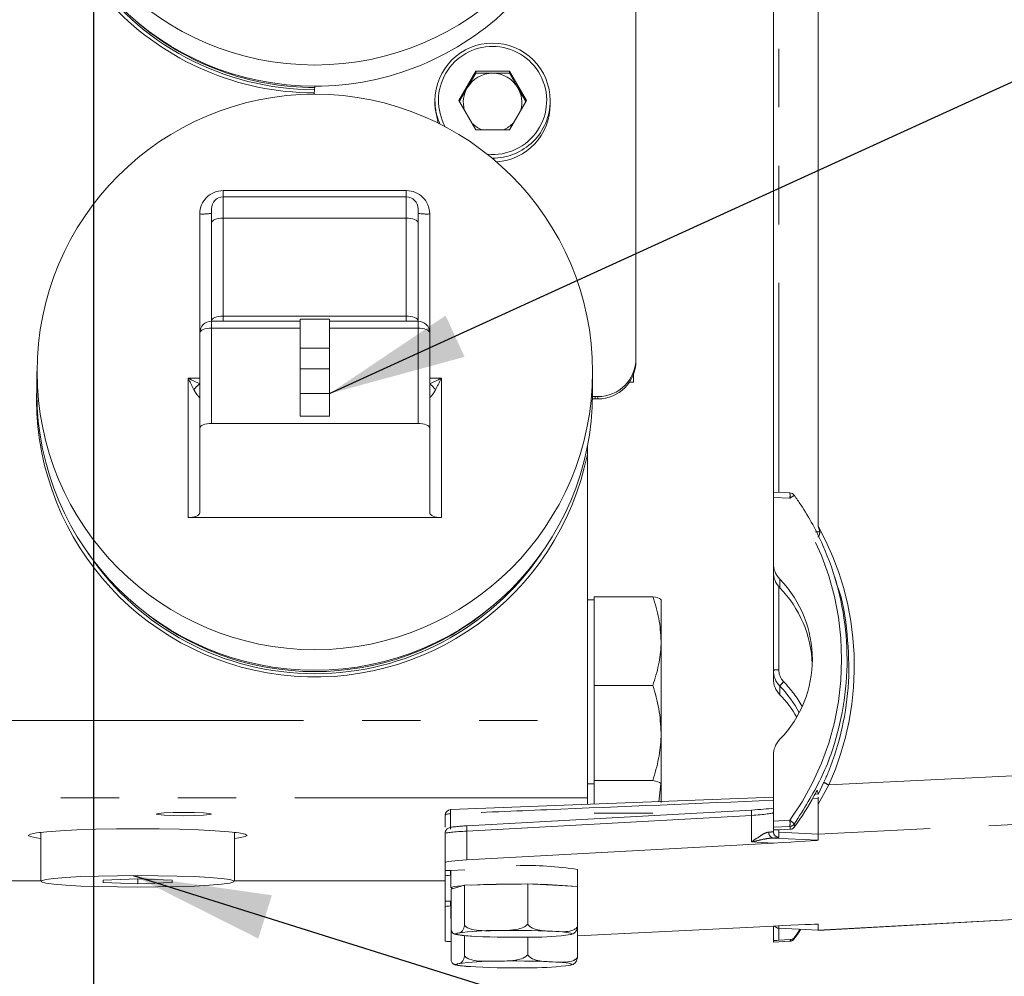
# Model space of a CAD drawing. Units: millimetres. Extents: x 11 to 1180, y 5 to 832.
# Drawn here: x 256 to 278, y 329 to 350 of the extents above; entities that cross this region are included whole.
import ezdxf

# ---------------------------------------------------------------- set-up
doc = ezdxf.new("R2010")
doc.units = ezdxf.units.MM
doc.linetypes.add('PHANTOM', pattern=[12.7, 6.35, -1.27, 1.27, -1.27, 1.27, -1.27])
doc.layers.add('SLD-0', color=7, linetype='Continuous')
doc.dimstyles.new('SLDDIMSTYLE7', dxfattribs={"dimtxt": 0.18, "dimasz": 3, "dimexe": 0, "dimexo": 0.0625, "dimgap": 0, "dimtad": 0, "dimtih": 1, "dimtoh": 1, "dimdec": 0, "dimrnd": 1e-09, "dimzin": 0, "dimdsep": 46, "dimtxsty": 'Standard', "dimsah": 1, "dimcen": 0.09, "dimadec": 0, "dimazin": 0, "dimtfac": 3, "dimtdec": 0, "dimtofl": 0, "dimtmove": 0, "dimatfit": 3, "dimfxl": 0, "dimfrac": 2, "dimtolj": 1, "dimtzin": 0, "dimarcsym": 0})

# ---------------------------------------------------------------- blocks, each defined once
blk = doc.blocks.new('SW_DATUMTAG_3')
at = {"layer": 'SLD-0', "color": 0}
blk.add_line((-10.23, -90.626), (-10.23, 6.977), dxfattribs=at)

msp = doc.modelspace()

# ---------------------------------------------------------------- linework, layer by layer
at = {"color": 7, "linetype": 'Continuous', "lineweight": 15}
for p, q in [((273.75759447, 339.24791377), (273.75759447, 357.73651141)), ((272.78503397, 339.98717684), (272.78503397, 357.23111412)), ((269.80153397, 353.911698), (269.80153397, 342.88242197)), ((265.95622177, 348.48664761), (266.32312787, 349.12101315)), ((266.13967482, 348.75903657), (266.32312787, 349.07621934)), ((267.05694006, 349.12101315), (266.32312787, 349.12101315)), ((266.32312787, 349.07621934), (266.32312787, 349.12101315)), ((266.69003397, 349.07621934), (266.32312787, 349.07621934)), ((267.05694006, 349.07621934), (266.69003397, 349.07621934)), ((267.05694006, 349.12101315), (267.42384616, 348.48664761)), ((267.05694006, 349.07621934), (267.05694006, 349.12101315)), ((267.05694006, 349.07621934), (267.24039311, 348.75903657)), ((262.81653397, 348.62204403), (262.81653397, 348.64268838)), ((265.96917576, 348.4642507), (266.13967482, 348.75903657)), ((267.24039311, 348.75903657), (267.41089217, 348.4642507)), ((265.44003397, 348.48216823), (265.44003397, 348.39705999)), ((265.95622177, 348.48664761), (266.32312787, 347.85228206)), ((267.42384616, 348.48664761), (267.05694006, 347.85228206)), ((267.94003397, 348.39705999), (267.94003397, 348.48216823)), ((266.32312787, 347.85228206), (267.05694006, 347.85228206)), ((264.81758397, 346.39115674), (260.84248397, 346.39115674)), ((260.58848397, 345.8311034), (260.58848397, 346.13715674)), ((265.07158397, 346.13715674), (265.07158397, 345.8311034)), ((260.58848397, 343.7043639), (260.58848397, 345.8311034)), ((265.07158397, 345.8311034), (265.07158397, 343.7043639)), ((262.51253397, 343.69670022), (260.58848397, 343.69670022)), ((262.51253397, 343.73749385), (263.14753397, 343.73749385)), ((262.51253397, 343.10774555), (262.51253397, 343.73749385)), ((263.14753397, 343.10774555), (263.14753397, 343.73749385)), ((265.07158397, 343.69670022), (263.14753397, 343.69670022)), ((260.33448397, 341.37422756), (260.33448397, 343.44270022)), ((265.32558397, 343.44270022), (265.32558397, 341.37422756)), ((262.51253397, 343.10774555), (263.14753397, 343.10774555)), ((262.51253397, 342.65902084), (262.51253397, 343.10774555)), ((263.14753397, 342.65902084), (263.14753397, 343.10774555)), ((269.80153397, 342.83311892), (269.80153397, 342.88242197)), ((262.51253397, 342.65902084), (263.14753397, 342.65902084)), ((262.51253397, 342.1225039), (262.51253397, 342.65902084)), ((263.14753397, 342.1225039), (263.14753397, 342.65902084)), ((256.79753397, 342.60032795), (256.79753397, 342.14183154)), ((268.86253397, 342.14183154), (268.86253397, 342.60032795)), ((269.74753397, 342.53998007), (269.74753397, 342.3681835)), ((256.79753397, 342.23776481), (256.79128397, 341.96358203)), ((269.65758475, 342.3681835), (269.74753397, 342.3681835)), ((262.51253397, 342.1225039), (263.14753397, 342.1225039)), ((262.51253397, 341.63710765), (262.51253397, 342.1225039)), ((263.14753397, 341.63710765), (263.14753397, 342.1225039)), ((268.92046631, 342.00909255), (268.86111489, 342.01122511)), ((268.92046631, 342.0583956), (268.86198326, 342.06046614)), ((268.97603397, 342.0583956), (268.92046631, 342.0583956)), ((268.97603397, 342.00909255), (268.92046631, 342.00909255)), ((262.51253397, 341.63710765), (263.14753397, 341.63710765)), ((260.33448397, 339.53952864), (260.33448397, 341.37422756)), ((260.58848397, 341.47520089), (265.07158397, 341.47520089)), ((265.32558397, 339.53952864), (265.32558397, 341.37422756)), ((268.74753397, 340.80051976), (268.74753397, 340.97164013)), ((268.74753397, 340.80051976), (268.74753397, 335.02987251)), ((273.14397155, 339.96786115), (272.78503397, 339.98717684)), ((272.78503397, 339.86980343), (272.78503397, 339.98706497)), ((272.78503397, 339.86980343), (272.78503397, 338.44137079)), ((260.08048397, 339.43207506), (265.57958397, 339.43207506)), ((273.79113741, 339.1243894), (273.75759447, 339.24791377)), ((272.78503397, 338.25513233), (272.78503397, 338.44137079)), ((272.78503397, 336.11915589), (272.78503397, 338.25513233)), ((274.15474097, 338.0135963), (274.11709039, 338.13681924)), ((268.89753397, 336.75144342), (268.89753397, 337.71517599)), ((268.89753397, 337.71517599), (270.16890117, 337.71517599)), ((268.89753397, 337.64978168), (268.74753397, 337.64978168)), ((270.34753397, 337.64978168), (270.34546898, 337.65335834)), ((270.34753397, 337.64621141), (270.34753397, 336.75144342)), ((268.89753397, 335.78771085), (268.89753397, 336.75144342)), ((270.34753397, 334.75501369), (270.34753397, 336.75144342)), ((272.78503397, 335.93291742), (272.78503397, 336.11915589)), ((268.89753397, 334.75501369), (268.89753397, 335.78771085)), ((268.89753397, 335.78771085), (270.16890117, 335.78771085)), ((268.74753397, 335.02987251), (268.74753397, 333.35039285)), ((268.89753397, 333.72231654), (268.89753397, 334.75501369)), ((270.34753397, 333.65335195), (270.34753397, 334.75501369)), ((272.78503397, 334.27173259), (272.78503397, 332.84329996)), ((268.74753397, 333.64978168), (268.89753397, 333.64978168)), ((268.89753397, 333.72231654), (270.16890117, 333.72231654)), ((268.89753397, 333.65335195), (268.89753397, 333.72231654)), ((268.89753397, 333.58438737), (268.89753397, 333.65335195)), ((270.34148865, 333.64963706), (270.29899419, 333.26526791)), ((270.34753397, 333.65335195), (270.33230582, 333.64630651)), ((270.34546898, 333.64620502), (270.34753397, 333.64978168)), ((270.34753397, 333.24823945), (270.34753397, 333.64978168)), ((273.75759447, 333.42059581), (273.88336351, 333.6865474)), ((268.89753397, 333.21176347), (268.89753397, 333.58438737)), ((273.75759447, 333.44476504), (273.73743203, 333.51179218)), ((273.75759447, 333.42059581), (273.75759447, 333.44476504)), ((265.78067153, 333.09276901), (272.78503397, 333.36017905)), ((268.74753397, 333.35039285), (268.74753397, 333.20603682)), ((265.78067153, 333.09276901), (265.78026292, 333.09297708)), ((272.31082403, 333.08424519), (266.13348808, 332.74174722)), ((268.89753397, 333.01221102), (270.16890117, 333.01221102)), ((272.31120194, 333.08404273), (272.31082403, 333.08424519)), ((272.78503397, 332.71138762), (272.78503397, 332.84329996)), ((256.85459011, 332.59678737), (256.88753397, 332.59292065)), ((256.88753397, 332.60065409), (256.88753397, 331.53618408)), ((261.08753397, 331.53618408), (261.08753397, 332.60065409)), ((261.08753397, 332.59292065), (261.12047782, 332.59678737)), ((265.66003397, 332.7494729), (265.66003397, 332.76524559)), ((265.66003397, 331.94470183), (265.66003397, 332.57598158)), ((272.78503397, 332.71138762), (272.78503397, 332.65903246)), ((272.78503397, 332.61658564), (272.78503397, 332.65903246)), ((272.90349197, 332.65549652), (273.15113265, 332.6672409)), ((266.13386599, 331.9993116), (272.78519468, 332.36808975)), ((273.75759447, 332.4280911), (273.75759447, 332.56027759)), ((265.66003397, 331.94470183), (265.66003397, 331.77286157)), ((265.66003397, 331.65361088), (265.66003397, 331.77286157)), ((266.08512188, 331.78668454), (265.77849197, 331.7716032)), ((265.78503397, 331.77192497), (265.78503397, 331.39461194)), ((268.53503397, 331.39461194), (268.53503397, 331.79389789)), ((256.23753397, 331.54610121), (256.88753397, 331.54610121)), ((258.98753397, 331.58790751), (258.23753397, 331.56204579)), ((258.23753397, 331.56204579), (258.23753397, 331.51032236)), ((258.23753397, 331.51032236), (258.98753397, 331.48446064)), ((259.73753397, 331.56204579), (258.98753397, 331.58790751)), ((258.98753397, 331.58790751), (258.98753397, 331.48446064)), ((258.98753397, 331.48446064), (259.73753397, 331.51032236)), ((259.73753397, 331.51032236), (259.73753397, 331.56204579)), ((261.08753397, 331.54610121), (265.66003397, 331.54610121)), ((265.66003397, 331.65361088), (265.66003397, 331.10916661)), ((265.77849197, 331.66726332), (265.78503397, 331.66762603)), ((266.08270149, 331.45198186), (265.78949271, 331.36757356)), ((265.78949271, 330.49413556), (265.78949271, 331.36757356)), ((267.45324274, 331.47902024), (266.08270149, 331.45198186)), ((266.08270149, 330.57854385), (266.08270149, 331.45198186)), ((267.45324274, 330.60558223), (267.45324274, 331.47902024)), ((268.53057522, 331.42165033), (267.45324274, 331.47902024)), ((268.53057522, 330.54821232), (268.53057522, 331.42165033)), ((265.66003397, 330.98991592), (265.66003397, 331.10916661)), ((265.78949271, 331.10844931), (265.77849197, 331.10790825)), ((265.78503397, 331.10823001), (265.78503397, 330.73091699)), ((268.53503397, 331.13020294), (268.53057522, 331.13681104)), ((268.53503397, 330.73091699), (268.53503397, 331.13020294)), ((265.66003397, 330.98991592), (265.66003397, 330.2424752)), ((265.77849197, 331.00356836), (265.78503397, 331.00393108)), ((273.75809903, 330.47237533), (281.63872368, 330.90931091)), ((265.78949271, 329.8304406), (265.78949271, 330.49413556)), ((272.78519468, 330.56458179), (268.53057522, 330.35532188)), ((268.53057522, 329.88451737), (268.53057522, 330.54821232)), ((272.78503397, 330.2462672), (272.78503397, 330.56457388)), ((273.75759447, 330.47413463), (272.90349197, 330.51881634)), ((273.75759447, 330.60632112), (273.75759447, 330.47413463)), ((266.08270149, 329.9148489), (266.08270149, 330.35830197)), ((266.160426, 330.35450783), (266.32815895, 330.34067374)), ((267.45324274, 329.94188728), (267.45324274, 330.32382365)), ((272.78503397, 330.21758503), (272.78503397, 330.2462672)), ((272.78503397, 330.21747317), (273.14397155, 330.23678886)), ((272.90349197, 330.25766498), (273.15113265, 330.2710088)), ((266.160426, 329.69081288), (266.32815895, 329.67697879))]:
    msp.add_line(p, q, dxfattribs=at)
at = {"color": 8, "linetype": 'PHANTOM', "lineweight": 0}
for p, q in [((272.90349197, 357.22759298), (272.90349197, 339.9808022)), ((260.84248397, 346.53029987), (264.81758397, 346.53029987)), ((260.84248397, 346.39115674), (260.84248397, 346.53029987)), ((264.81758397, 346.39115674), (264.81758397, 346.53029987)), ((260.84248397, 346.39115674), (260.84248397, 345.93207673)), ((264.81758397, 345.93207673), (264.81758397, 346.39115674)), ((260.33448397, 343.44270022), (260.33448397, 346.02320671)), ((260.84248397, 345.93207673), (260.84248397, 343.80533724)), ((260.84248397, 345.93207673), (264.81758397, 345.93207673)), ((264.81758397, 343.80533724), (264.81758397, 345.93207673)), ((265.32558397, 346.02320671), (265.32558397, 343.44270022)), ((260.58848397, 343.54367355), (260.58848397, 343.69670022)), ((260.84248397, 343.69670022), (260.84248397, 343.80533724)), ((260.84248397, 343.80533724), (264.81758397, 343.80533724)), ((264.81758397, 343.69670022), (264.81758397, 343.80533724)), ((265.07158397, 343.54367355), (265.07158397, 343.69670022)), ((260.58848397, 343.54367355), (260.58848397, 341.47520089)), ((262.51253397, 343.54367355), (260.58848397, 343.54367355)), ((265.07158397, 343.54367355), (263.14753397, 343.54367355)), ((265.07158397, 341.47520089), (265.07158397, 343.54367355)), ((260.08048397, 339.43207506), (260.08048397, 342.45863607)), ((260.08048397, 342.45863607), (260.33448397, 342.45863607)), ((265.32558397, 342.45863607), (265.57958397, 342.45863607)), ((265.57958397, 342.45863607), (265.57958397, 339.43207506)), ((268.92046631, 342.00909255), (268.92046631, 342.0583956)), ((268.97603397, 342.00909255), (268.97603397, 342.0583956)), ((273.14379658, 339.85049715), (272.78503397, 339.86980343)), ((273.70110934, 339.11939786), (273.79113741, 339.1243894)), ((272.90349197, 337.93228144), (272.90349197, 336.12661129)), ((272.92610154, 338.09345939), (272.92610154, 337.90733131)), ((272.92610154, 335.7720172), (272.92610154, 335.58588912)), ((256.23753397, 335.02987251), (268.74753397, 335.02987251)), ((273.99089152, 333.62824218), (288.87486992, 334.36029824)), ((273.69050125, 333.43278105), (273.75759447, 333.42943106)), ((273.99089152, 333.62824218), (273.75759455, 333.20773131)), ((268.74753397, 333.35039285), (256.23753397, 333.35039285)), ((273.75759447, 333.33289315), (273.63409629, 333.33853126)), ((288.87486992, 333.30380817), (273.75759447, 332.56027759)), ((272.31120194, 332.96689228), (266.13386599, 332.62439431)), ((272.31120194, 332.39140269), (272.31120194, 332.96689228)), ((272.78503397, 332.84329996), (273.14379658, 332.86036033)), ((266.13386599, 332.62439431), (266.13386599, 331.9993116)), ((273.14370625, 332.72844371), (272.78503397, 332.71138762)), ((273.75759447, 332.56027759), (272.90349197, 332.6049593)), ((272.90349197, 332.6049593), (272.90349197, 332.49197979)), ((272.78519468, 332.36808975), (272.31120194, 332.39140269)), ((272.78012173, 332.47616728), (273.75759447, 332.4280911)), ((265.77849197, 331.7716032), (265.77849197, 331.66726332)), ((256.23753397, 331.54893511), (256.88753397, 331.54893511)), ((261.08753397, 331.54893511), (265.66003397, 331.54893511)), ((265.77849197, 331.10790825), (265.77849197, 331.00356836)), ((273.75759447, 330.47413463), (281.63570038, 330.91093057)), ((272.90349197, 330.57035504), (272.90349197, 330.51881634)), ((272.90349197, 330.51881604), (272.90349197, 330.25766498)), ((273.75759447, 330.60632112), (273.75064047, 330.60670668)), ((272.78503397, 330.21758503), (273.14370625, 330.23688645)), ((273.14370625, 330.23688645), (273.14397155, 330.23678886))]:
    msp.add_line(p, q, dxfattribs=at)
at = {"color": 7, "linetype": 'Continuous', "lineweight": 15, "flags": 128}
for points in [[(262.81653397, 348.64268838), (262.82980405, 348.78984572), (262.83121969, 348.79742926)], [(265.44003397, 348.39705999), (265.442948, 348.31190925), (265.50595644, 347.99719995)], [(260.58848397, 341.47520089), (260.53893102, 341.47326072), (260.49128237, 341.46751475), (260.44736913, 341.45818382), (260.40887884, 341.44562649), (260.37729068, 341.43032534), (260.35381857, 341.41286838), (260.33936451, 341.39392648), (260.33448397, 341.37422756)], [(265.32558397, 341.37422756), (265.32070343, 341.39392648), (265.30624937, 341.41286838), (265.28277725, 341.43032534), (265.25118909, 341.44562649), (265.21269881, 341.45818382), (265.16878556, 341.46751475), (265.12113691, 341.47326072), (265.07158397, 341.47520089)], [(259.98753397, 332.96143326), (260.21714403, 332.96416104), (260.41179804, 332.97192911), (260.54186169, 332.98355483), (260.58753397, 332.99726831), (260.54186169, 333.01098179), (260.41179804, 333.02260752), (260.21714403, 333.03037558), (259.98753397, 333.03310336), (259.75792391, 333.03037558), (259.5632699, 333.02260752), (259.43320625, 333.01098179), (259.38753397, 332.99726831), (259.43320625, 332.98355483), (259.5632699, 332.97192911), (259.75792391, 332.96416104), (259.98753397, 332.96143326)], [(261.08753397, 332.46814379), (261.18174786, 332.48011642), (261.31689901, 332.50672595), (261.36253397, 332.53439894), (261.31689901, 332.56207193), (261.18174786, 332.58868146), (260.9622743, 332.61320495), (260.66691257, 332.63469996), (260.30701327, 332.65234046), (259.89640712, 332.66544854), (259.45087348, 332.67352045), (258.98753397, 332.67624601), (258.52419445, 332.67352045), (258.07866081, 332.66544854), (257.66805466, 332.65234046), (257.30815536, 332.63469996), (257.01279364, 332.61320495), (256.79332008, 332.58868146), (256.65816893, 332.56207193), (256.61253397, 332.53439894), (256.65816893, 332.50672595), (256.79332008, 332.48011642), (256.88753397, 332.46814379)], [(258.98753397, 331.41076141), (259.42414852, 331.41350219), (259.84168092, 331.42160477), (260.221883, 331.43471501), (260.5481381, 331.45225993), (260.80618731, 331.47347274), (260.98475265, 331.49742634), (261.07602995, 331.52307384), (261.07602995, 331.54929431), (260.98475265, 331.57494181), (260.80618731, 331.59889541), (260.5481381, 331.62010822), (260.221883, 331.63765315), (259.84168092, 331.65076339), (259.42414852, 331.65886596), (258.98753397, 331.66160674), (258.55091942, 331.65886596), (258.13338702, 331.65076339), (257.75318494, 331.63765315), (257.42692983, 331.62010822), (257.16888062, 331.59889541), (256.99031528, 331.57494181), (256.89903799, 331.54929431), (256.89903799, 331.52307384), (256.99031528, 331.49742634), (257.16888062, 331.47347274), (257.42692983, 331.45225993), (257.75318494, 331.43471501), (258.13338702, 331.42160477), (258.55091942, 331.41350219), (258.98753397, 331.41076141)], [(266.05246072, 331.44327621), (266.01764224, 331.44031495), (265.85851402, 331.42109858), (265.78808224, 331.40007719), (265.8111467, 331.37868335), (265.81973347, 331.37627921)], [(268.53057522, 331.38800384), (268.53198569, 331.3891467), (268.53057522, 331.40122005)], [(265.78949271, 330.73752509), (265.78808224, 330.73638223), (265.78949271, 330.72430889)], [(268.53057522, 330.72430889), (268.53198569, 330.72545175), (268.53057522, 330.73752509)]]:
    msp.add_lwpolyline(points, dxfattribs=at)
at = {"color": 8, "linetype": 'PHANTOM', "lineweight": 0, "flags": 128}
for points in [[(260.58848397, 345.8311034), (260.59336451, 345.85080232), (260.60781857, 345.86974422), (260.63129068, 345.88720118), (260.66287884, 345.90250233), (260.70136913, 345.91505966), (260.74528237, 345.9243906), (260.79293102, 345.93013656), (260.84248397, 345.93207673)], [(264.81758397, 345.93207673), (264.86713691, 345.93013656), (264.91478556, 345.9243906), (264.95869881, 345.91505966), (264.99718909, 345.90250233), (265.02877725, 345.88720118), (265.05224937, 345.86974422), (265.06670343, 345.85080232), (265.07158397, 345.8311034)], [(260.58848397, 343.7043639), (260.59336451, 343.72406282), (260.60781857, 343.74300473), (260.63129068, 343.76046168), (260.66287884, 343.77576283), (260.70136913, 343.78832016), (260.74528237, 343.7976511), (260.79293102, 343.80339706), (260.84248397, 343.80533724)], [(264.81758397, 343.80533724), (264.86713691, 343.80339706), (264.91478556, 343.7976511), (264.95869881, 343.78832016), (264.99718909, 343.77576283), (265.02877725, 343.76046168), (265.05224937, 343.74300473), (265.06670343, 343.72406282), (265.07158397, 343.7043639)], [(260.58848397, 343.54367355), (260.53893102, 343.54173338), (260.49128237, 343.53598742), (260.44736913, 343.52665648), (260.40887884, 343.51409915), (260.37729068, 343.498798), (260.35381857, 343.48134104), (260.33936451, 343.46239914), (260.33448397, 343.44270022)], [(265.32558397, 343.44270022), (265.32070343, 343.46239914), (265.30624937, 343.48134104), (265.28277725, 343.498798), (265.25118909, 343.51409915), (265.21269881, 343.52665648), (265.16878556, 343.53598742), (265.12113691, 343.54173338), (265.07158397, 343.54367355)], [(265.77725055, 333.00379191), (265.75400327, 333.00274094), (265.73185603, 333.00046081), (265.71159395, 332.99703237), (265.69393532, 332.99257714), (265.67950614, 332.98725306), (265.66881794, 332.98124888), (265.6622496, 332.97477745), (265.66003397, 332.96806816)], [(273.23896998, 332.78054105), (273.24127167, 332.76133626), (273.24637681, 332.71871285)], [(273.15113265, 332.6672409), (273.14688394, 332.70226526), (273.14370625, 332.72844371)], [(267.99190898, 330.45212042), (268.10657276, 330.44515866), (268.205041, 330.43736258), (268.28562888, 330.42886556), (268.34695751, 330.41981301), (268.38797756, 330.4103598), (268.40798715, 330.40066768), (268.40664391, 330.39090249), (268.38397084, 330.38123132)], [(266.32815895, 330.34067374), (266.21349517, 330.3476355), (266.11502693, 330.35543158), (266.03443906, 330.3639286), (265.97311042, 330.37298116), (265.93209038, 330.38243437), (265.91208079, 330.39212648), (265.91342402, 330.40189167), (265.9360971, 330.41156285)], [(273.14370625, 330.23688645), (273.14688394, 330.25148179), (273.15113265, 330.2710088)], [(273.24637681, 330.32327735), (273.24407715, 330.31262524), (273.23896998, 330.28898379)], [(267.99190898, 329.78842546), (268.10657276, 329.78146371), (268.205041, 329.77366762), (268.28562888, 329.76517061), (268.34695751, 329.75611805), (268.38797756, 329.74666484), (268.40798715, 329.73697272), (268.40664391, 329.72720753), (268.38397084, 329.71753636)], [(266.32815895, 329.67697879), (266.21349517, 329.68394055), (266.11502693, 329.69173663), (266.03443906, 329.70023364), (265.97311042, 329.7092862), (265.93209038, 329.71873941), (265.91208079, 329.72843153), (265.91342402, 329.73819672), (265.9360971, 329.74786789)]]:
    msp.add_lwpolyline(points, dxfattribs=at)
at = {"color": 7, "linetype": 'Continuous', "lineweight": 15}
for centre in [(262.82916938, 355.28481616), (262.83089855, 342.5931685)]:
    msp.add_circle(centre, 6.02889067, dxfattribs=at)
for centre, radius, start, end in [((262.8241008, 354.68437049), 6.03259164, 177.439094116, 269.865556665), ((262.82480747, 354.82470293), 6.02727606, 180.052688635, 270.049683469), ((262.8355667, 354.82439615), 6.02696955, 269.947402747, 359.95022515), ((262.82834186, 354.6542213), 5.93362327, 213.791244939, 270.01633921), ((262.82928647, 354.70304041), 5.93693168, 229.467974929, 270.00721387), ((266.68887065, 348.4811002), 1.24883714, 89.946628043, 179.950999854), ((266.69119728, 348.4811002), 1.24883714, 0.049000146, 90.053371957), ((266.6898201, 348.44052169), 0.63569769, 89.980723689, 149.930659046), ((266.69024784, 348.44052169), 0.63569769, 30.069340954, 90.019276311), ((266.68793528, 348.4418566), 0.63339772, 149.949734655, 194.75296626), ((266.69213265, 348.4418566), 0.63339772, 345.24703374, 30.050265345), ((266.69153, 348.39789224), 1.24850425, 274.02105462, 359.961806742), ((266.68970419, 348.44321082), 0.63565972, 225.326387681, 248.377313257), ((266.69036374, 348.44321082), 0.63565972, 291.622686743, 314.673612319), ((260.84248397, 346.13715674), 0.254, 90, 180), ((264.81758397, 346.13715674), 0.254, 0, 90), ((260.58848397, 343.44270022), 0.254, 90, 180), ((265.07158397, 343.44270022), 0.254, 0, 90), ((268.97677012, 342.88315944), 0.82476417, 269.948859676, 359.94876822), ((268.97677012, 342.83385639), 0.82476417, 269.948859676, 359.94876822), ((262.83095306, 342.01150467), 6.03923953, 177.484297717, 348.432664073), ((262.83003397, 342.15012838), 6.03250571, 180.078802134, 359.921197866), ((273.13725458, 339.84304175), 0.125, 35.544700051, 86.919684247), ((262.83003397, 341.97903558), 5.93623467, 214.048594685, 325.951388203), ((262.83003397, 342.02708319), 5.93845991, 229.47180556, 310.52821132), ((265.78503397, 332.96806816), 0.125, 92.187416078, 180), ((267.4328298, 324.75969954), 7.12002812, 81.094608974, 91.858625726), ((267.12156029, 313.54256519), 17.93467633, 89.391947444, 92.868450369), ((267.50248964, 322.25967556), 9.21363541, 84.288273038, 89.615276447), ((266.7055883, 325.1613401), 5.3063128, 89.326385035, 98.338106887), ((267.15616266, 312.39994818), 18.07150781, 87.349317877, 91.230854157), ((272.91003397, 330.64196717), 0.125, 217.516572215, 266.313557), ((267.16390528, 348.39284598), 18.07150781, 267.349317877, 271.230854157), ((267.61447963, 335.63145406), 5.3063128, 269.326385035, 278.338106887), ((273.13725458, 330.36160826), 0.125, 273.080315753, 324.455299949), ((266.7055883, 324.49764515), 5.3063128, 89.326385035, 98.338106887), ((267.15616266, 311.73625322), 18.07150781, 87.349317877, 91.230854157), ((267.16390528, 347.72915103), 18.07150781, 267.349317877, 271.230854157), ((267.61447963, 334.9677591), 5.3063128, 269.326385034, 278.338106887)]:
    msp.add_arc(centre, radius, start, end, dxfattribs=at)
at = {"color": 8, "linetype": 'PHANTOM', "lineweight": 0}
for centre, radius, start, end in [((266.68819192, 348.48665377), 1.17289775, 89.910016511, 209.074740617), ((266.69138192, 348.48657322), 1.17297763, 264.433597133, 90.065842714), ((266.68592143, 348.48220112), 1.24588746, 180.001512655, 203.941724862), ((266.69099219, 348.48343564), 1.24904242, 269.597575106, 359.941861397), ((260.84203095, 346.02275288), 0.50754718, 89.948859676, 179.94876822), ((264.81803699, 346.02275288), 0.50754718, 0.05123178, 90.051140324), ((260.39775746, 347.09778927), 1.07644378, 266.630205045, 280.205664696), ((265.26231048, 347.09778927), 1.07644378, 259.794335304, 273.369794955), ((260.68254774, 341.85820876), 0.58942851, 126.193249186, 143.704378711), ((264.97752019, 341.85820876), 0.58942851, 36.295621289, 53.806750815), ((272.57591572, 339.91002592), 0.57099242, 354.015759093, 5.813399221), ((274.02667679, 338.66321273), 1.4795681, 122.167059733, 126.634974544), ((272.87501375, 335.63428821), 0.49314605, 86.689438341, 100.513122424), ((273.29721343, 335.52855101), 0.44384663, 130.443231087, 146.733312887), ((274.14833881, 334.04691619), 0.44730031, 233.673354223, 249.390637815), ((266.12807074, 333.03658586), 0.35234961, 170.790585836, 185.340372095), ((272.87295702, 333.02737837), 0.56500207, 174.223463465, 186.145555737), ((272.42393302, 332.79489492), 0.72283418, 354.7252667, 5.196266162), ((273.13721307, 332.85346391), 0.12518871, 272.973101583, 324.373180521), ((272.90583267, 332.47997132), 0.4486899, 42.058034417, 57.970710877), ((266.69562107, 332.6848804), 0.56500207, 174.223463465, 186.145555737), ((272.80526289, 332.59304148), 0.11954772, 174.149939509, 257.859931733), ((272.9099086, 332.6166895), 0.12487468, 180.047650742, 267.054585844), ((273.13733308, 330.3616872), 0.12496337, 272.923368928, 324.422913176)]:
    msp.add_arc(centre, radius, start, end, dxfattribs=at)
for centre, major_axis, ratio, start_param, end_param in [((260.08048397, 342.47380624), (-0.25392737, 0.50731091), 0.0119723521, 1.5947108297, 2.1183096053), ((260.08048397, 342.47380624), (0.5079638, -0.25370961), 0.0239036826, 4.7243274412, 5.2479262168), ((265.57958397, 342.47380624), (0.5079638, 0.25370961), 0.0239036826, 4.176851744, 4.7004505196), ((265.57958397, 342.47380624), (0.25392737, 0.50731091), 0.0119723521, 4.1648757018, 4.6884744774), ((268.24543134, 336.37076091), (5.20893556, -3.03088141), 0.9963997412, 6.1880090886, 7.4291805255), ((268.23261177, 336.22233323), (5.45900615, -3.17638797), 0.9963997412, 0.1040803259, 1.0295824928), ((273.27849197, 336.12778506), (0.32441001, 0.1887837), 0.9963999484, 2.616132813, 3.3861986214), ((271.1248974, 334.03622508), (2.2708701, 1.32148593), 0.9963999484, 6.271264035, 6.527791275), ((272.28503397, 332.99500269), (0.49999619, 0.03281269), 0.0594698679, 4.7608461158, 6.279282565), ((266.16003397, 332.59559942), (0.49999862, 0.0196879), 0.059632951, 1.620808107, 3.1392445563), ((272.28503397, 332.64928203), (0.49999619, -0.03281269), 0.0594698679, 5.6479456382, 6.2870880494), ((272.27849197, 332.52467618), (0.62499694, -0.03281296), 0.0595614918, 5.6471699229, 6.2863123341)]:
    msp.add_ellipse(centre, major_axis=major_axis, ratio=ratio, start_param=start_param, end_param=end_param, dxfattribs=at)
at = {"color": 7, "linetype": 'Continuous', "lineweight": 15}
for centre, major_axis, ratio, start_param, end_param in [((260.08048397, 339.53952864), (0.254, 0), 0.4230455782, 4.7123889804, 6.2831853072), ((265.57958397, 339.53952864), (0.254, 0), 0.4230455782, 3.1415926536, 4.7123889804), ((273.28503397, 338.43980577), (0.43254669, -0.25171161), 0.9963999484, 3.6670524942, 4.4371183027), ((273.28503397, 338.25395856), (0.4480839, -0.22251351), 0.9970525356, 3.6013328735, 4.371398682), ((271.1314394, 336.36172754), (2.16273343, -1.25855803), 0.9963999484, 6.0385793393, 7.5787109562), ((271.1314394, 336.17588033), (2.14966824, -1.2810807), 0.9962635773, 0.5731179553, 1.3058524628), ((273.28503397, 336.12032966), (0.4480839, 0.22251351), 0.9970525356, 2.6818524336, 3.4519182421), ((273.28503397, 335.93448245), (0.43254669, 0.25171161), 0.9963999484, 2.616132813, 3.3861986214), ((271.1314394, 334.02876968), (2.14966824, 1.2810807), 0.9962635773, 6.2305587504, 6.5174644613), ((271.1314394, 333.84292247), (2.16273343, 1.25855803), 0.9963999484, 0.0003919372, 0.2446059678), ((273.28503397, 334.27016756), (0.43254669, -0.25171161), 0.9963999484, 2.8969866857, 3.6670524942), ((268.2390212, 336.31227184), (5.78907708, -2.12144183), 0.9951478304, 6.0107086544, 6.1421677673), ((272.27849197, 333.11960855), (0.62499694, 0.03281296), 0.0595614918, 4.761621831, 5.6402708072), ((272.91003397, 332.66546612), (0.12499901, 0.00647205), 0.0769637449, 3.1376077354, 4.6560441846), ((272.78252391, 332.37404573), (0.9750705, 0.05404748), 0.0062409203, 4.7147821063, 6.2828393773), ((266.16003397, 331.97085894), (0.49999756, 0.02625037), 0.0595614918, 1.6200291775, 3.1384656267), ((265.78503397, 331.77940085), (0.12499939, 0.00656259), 0.0595614918, 3.1384656267, 4.6569020759), ((265.78503397, 331.66015015), (0.12499939, 0.00656259), 0.0595614918, 1.6200291775, 3.1384656267), ((265.78503397, 331.11570589), (0.12499939, 0.00656259), 0.0595614918, 3.1384656267, 4.6569020759), ((265.78503397, 330.9964552), (0.12499939, 0.00656259), 0.0595614918, 1.6200291775, 3.1384656267), ((272.78252391, 330.55834637), (0.97507051, 0.04797662), 0.0062449759, 6.2828780342, 7.8509353052), ((268.2390212, 333.89929887), (4.26264201, 4.46371867), 0.9968698249, 4.8541475582, 4.8879930196), ((266.16003397, 330.26863231), (0.49999756, 0.02625037), 0.0595614918, 3.1384656267, 3.8745807344), ((272.91003397, 330.25272573), (0.1249997, 0.00647004), 0.0421632904, 1.620973816, 3.1394102652)]:
    msp.add_ellipse(centre, major_axis=major_axis, ratio=ratio, start_param=start_param, end_param=end_param, dxfattribs=at)
at = {"color": 8, "linetype": 'PHANTOM', "lineweight": 0}
for points, knots in [([(260.33448397, 342.03465069), (260.33296159, 342.03509255), (260.33115918, 342.03561568), (260.31722249, 342.04916794), (260.29175688, 342.07721714), (260.24735139, 342.13526433), (260.22007061, 342.18443557), (260.20748397, 342.20712191)], [0, 0, 0, 0, 0.1913665891, 0.2265678485, 0.4708440444, 0.7558611251, 1, 1, 1, 1]), ([(265.45258397, 342.20712191), (265.44605153, 342.19489344), (265.42399585, 342.15360607), (265.38691954, 342.10065863), (265.35646021, 342.06417673), (265.3377848, 342.04397101), (265.32885697, 342.03561866), (265.32582892, 342.03398196), (265.32565029, 342.03446962), (265.32558397, 342.03465069)], [0, 0, 0, 0, 0.129794473, 0.4382292538, 0.6419171615, 0.7220186276, 0.8971548235, 0.9618151487, 1, 1, 1, 1]), ([(272.78503397, 333.29504722), (271.14585907, 333.22701779), (268.80980491, 333.13006631), (266.47404272, 333.03280607), (265.77725055, 333.00379191)], [0, 0, 0, 0, 0.70168531287, 1, 1, 1, 1]), ([(265.77725055, 333.00379191), (265.77679277, 332.95179714), (265.77587734, 332.84782258), (265.77570273, 332.72630718), (265.77640894, 332.68582753), (265.77676172, 332.6656065)], [0, 0, 0, 0, 0.3336036629, 0.6671112372, 1, 1, 1, 1]), ([(272.31120194, 332.39140269), (272.31181669, 332.39182809), (272.32508237, 332.40100785), (272.39442138, 332.44928976), (272.50121537, 332.52339803), (272.61571726, 332.59235884), (272.66650631, 332.60161299), (272.68633777, 332.60522644)], [0, 0, 0, 0, 0.0045808317, 0.0988497302, 0.5177993741, 0.811716385, 1, 1, 1, 1]), ([(272.90349201, 332.65549653), (272.90349213, 332.63540596), (272.90349227, 332.61103752), (272.90349202, 332.60586698), (272.90349197, 332.6049593)], [0, 0, 0, 0, 0.8244504445, 1, 1, 1, 1]), ([(272.78012173, 332.47616728), (272.75428923, 332.47502184), (272.68566997, 332.47197921), (272.54449039, 332.44427967), (272.41356788, 332.41475953), (272.32831669, 332.39528475), (272.31202108, 332.39158849), (272.31120194, 332.39140269)], [0, 0, 0, 0, 0.1774807441, 0.4714449386, 0.899061092, 0.99492605, 1, 1, 1, 1]), ([(272.90349197, 330.51881634), (272.90349197, 330.51881604), (272.90349197, 330.51769808), (272.90349198, 330.52071341), (272.90349199, 330.52372794)], [0, 0, 0, 0, 0.00026716843, 1, 1, 1, 1])]:
    msp.add_open_spline(points, degree=3, knots=knots, dxfattribs=at)
at = {"color": 7, "linetype": 'Continuous', "lineweight": 15}
for points, knots in [([(273.23896998, 339.91566622), (273.28654972, 339.84724638), (273.52504653, 339.50428713), (273.88392091, 338.83877677), (274.21894159, 337.8795686), (274.39074524, 336.87237301), (274.39352091, 335.83563836), (274.21461829, 334.78896775), (273.85128413, 333.7396287), (273.44539002, 333.1038635), (273.23896998, 332.78054105)], [0, 0, 0, 0, 0.03281428229, 0.16448390404, 0.29615396842, 0.43151493812, 0.56532418673, 0.70301590095, 0.84896684285, 1, 1, 1, 1]), ([(273.79113741, 339.1243894), (273.79243677, 339.11851259), (273.7955551, 339.10440882), (273.78863404, 339.07630614), (273.77541661, 339.04483751), (273.76164488, 339.01743342), (273.7555774, 339.00601277), (273.7553196, 339.00523543), (273.75525008, 339.0050258)], [0, 0, 0, 0, 0.0929189954, 0.2229966179, 0.4551184322, 0.6939089673, 0.9174526648, 1, 1, 1, 1]), ([(273.88336351, 333.6865474), (273.91648464, 333.76278063), (274.08250188, 334.14489411), (274.30221244, 334.86592013), (274.44637793, 335.87199163), (274.40199282, 336.91059371), (274.29974823, 337.64002813), (274.15721337, 337.99435558), (274.15019949, 338.01179141)], [0, 0, 0, 0, 0.05639407, 0.2826711425, 0.5089487078, 0.7414897013, 0.9872791636, 1, 1, 1, 1]), ([(270.16890117, 337.71517599), (270.21882868, 337.55866158), (270.31959911, 337.24276313), (270.33816613, 336.91620548), (270.34753397, 336.75144342)], [0, 0, 0, 0, 0.4954579635, 1, 1, 1, 1]), ([(270.34753397, 337.64621141), (270.34584993, 337.65121316), (270.33799448, 337.67454466), (270.24329736, 337.69729938), (270.16890117, 337.71517599)], [0, 0, 0, 0, 0.2143775037, 1, 1, 1, 1]), ([(270.34753397, 336.75144342), (270.3473207, 336.72860124), (270.34570558, 336.55561001), (270.30669194, 336.22944235), (270.21511116, 335.93585146), (270.16890117, 335.78771085)], [0, 0, 0, 0, 0.0700857678, 0.530782234, 1, 1, 1, 1]), ([(270.16890117, 335.78771085), (270.21882868, 335.61999629), (270.31959911, 335.28149218), (270.33816613, 334.9315661), (270.34753397, 334.75501369)], [0, 0, 0, 0, 0.4954579635, 1, 1, 1, 1]), ([(270.34753397, 334.75501369), (270.3473207, 334.73053693), (270.34570558, 334.54516647), (270.30669194, 334.19565829), (270.21511116, 333.88105807), (270.16890117, 333.72231654)], [0, 0, 0, 0, 0.0700857678, 0.530782234, 1, 1, 1, 1]), ([(270.16890117, 333.72231654), (270.24329736, 333.70443992), (270.33799448, 333.68168521), (270.34584993, 333.6583537), (270.34753397, 333.65335195)], [0, 0, 0, 0, 0.7856224944, 1, 1, 1, 1]), ([(273.67390976, 333.40217812), (273.68184011, 333.41687062), (273.69771189, 333.44627617), (273.71797253, 333.48268526), (273.73195303, 333.50627514), (273.73682278, 333.51261477), (273.73734408, 333.51191093), (273.73743203, 333.51179218)], [0, 0, 0, 0, 0.2500161508, 0.50038178116, 0.73899140636, 0.95596272286, 1, 1, 1, 1]), ([(273.75759447, 332.56027759), (273.75759447, 332.57827592), (273.75759447, 332.61425981), (273.75759449, 332.80765793), (273.75759441, 333.0228132), (273.75759452, 333.16739945), (273.75759455, 333.20773127)], [0, 0, 0, 0, 0.2954293235, 0.5906489492, 0.8858129623, 1, 1, 1, 1]), ([(273.75759447, 333.20773131), (273.75759447, 333.23711095), (273.75759447, 333.29246092), (273.75759447, 333.34133724), (273.75759447, 333.36427012)], [0, 0, 0, 0, 0.5307978212, 1, 1, 1, 1]), ([(265.66003397, 332.7142721), (265.66003397, 332.73530974), (265.66003397, 332.80303112), (265.66003397, 332.90072375), (265.66003397, 332.96806816)], [0, 0, 0, 0, 0.31064996121, 1, 1, 1, 1]), ([(266.13348808, 332.74174722), (266.10375735, 332.73997259), (266.02567755, 332.73531198), (265.90824044, 332.72545145), (265.81686938, 332.71423305), (265.77151955, 332.70551647), (265.7371149, 332.69482001), (265.70377425, 332.67398741), (265.67776028, 332.64473283), (265.66229381, 332.60972247), (265.66066876, 332.58545947), (265.66003397, 332.57598158)], [0, 0, 0, 0, 0.128574887, 0.3376674988, 0.5546265013, 0.7007405834, 0.7846694379, 0.8363513194, 0.8940551763, 0.9586146188, 1, 1, 1, 1]), ([(273.24637681, 332.71871285), (273.23705132, 332.70819678), (273.21840077, 332.6871651), (273.18345759, 332.67098162), (273.16033061, 332.66830531), (273.15113265, 332.6672409)], [0, 0, 0, 0, 0.37590157733, 0.75178644309, 1, 1, 1, 1]), ([(265.9360971, 330.41156285), (265.92749736, 330.40908831), (265.90089405, 330.40143334), (265.85908321, 330.39081765), (265.81941967, 330.41006964), (265.79745097, 330.45779968), (265.79116099, 330.48651853), (265.78949271, 330.49413556)], [0, 0, 0, 0, 0.1697668257, 0.5251742351, 0.8258691922, 0.9538157103, 1, 1, 1, 1]), ([(266.08270149, 330.57854385), (266.07798936, 330.55789903), (266.06526874, 330.50216733), (266.01481451, 330.42587639), (265.97029208, 330.41778067), (265.9360971, 330.41156285)], [0, 0, 0, 0, 0.1200929458, 0.3241966455, 1, 1, 1, 1]), ([(266.76797211, 330.46728619), (266.7277745, 330.4664943), (266.60342306, 330.46404459), (266.40798729, 330.46160971), (266.22258864, 330.48862235), (266.11990067, 330.54065085), (266.09049949, 330.5706004), (266.08270149, 330.57854385)], [0, 0, 0, 0, 0.1697668257, 0.5251742351, 0.8258691922, 0.9538157103, 1, 1, 1, 1]), ([(267.45324274, 330.60558223), (267.43121692, 330.58585939), (267.37175714, 330.53261664), (267.13591971, 330.46619769), (266.9278092, 330.46681334), (266.76797211, 330.46728619)], [0, 0, 0, 0, 0.1200929458, 0.3241966455, 1, 1, 1, 1]), ([(267.99190898, 330.45212042), (267.88631411, 330.45547108), (267.72750448, 330.46051032), (267.54664112, 330.51449962), (267.47546023, 330.57352469), (267.45652294, 330.60084925), (267.45324274, 330.60558223)], [0, 0, 0, 0, 0.5674061974, 0.8533516885, 0.9745985136, 1, 1, 1, 1]), ([(268.53057522, 330.54821232), (268.52555265, 330.54171751), (268.50391809, 330.51374133), (268.42351398, 330.46132369), (268.24432743, 330.43448677), (268.08900105, 330.44533769), (267.99190898, 330.45212042)], [0, 0, 0, 0, 0.0382353082, 0.1646972905, 0.4778655095, 1, 1, 1, 1]), ([(268.38397084, 330.38123132), (268.39257057, 330.38370813), (268.41917388, 330.39137016), (268.46098472, 330.4048273), (268.50064826, 330.44691578), (268.52261696, 330.50729443), (268.52890695, 330.53963477), (268.53057522, 330.54821232)], [0, 0, 0, 0, 0.1697668257, 0.5251742351, 0.8258691922, 0.9538157103, 1, 1, 1, 1]), ([(273.23896998, 330.28898379), (273.28958779, 330.35558892), (273.3411071, 330.42338028), (273.38156934, 330.49791078), (273.38227736, 330.49921493)], [0, 0, 0, 0, 0.9825018813, 1, 1, 1, 1]), ([(265.84144305, 330.40201795), (265.84329344, 330.40112114), (265.86470575, 330.39074342), (265.90785679, 330.38184382), (265.99304425, 330.36453796), (266.09951908, 330.35565314), (266.16019402, 330.3505901)], [0, 0, 0, 0, 0.016132726, 0.1866850089, 0.5365304604, 1, 1, 1, 1]), ([(273.15113265, 330.2710088), (273.16509675, 330.27317211), (273.1930251, 330.27749876), (273.22568452, 330.29814563), (273.24050072, 330.31614057), (273.24637681, 330.32327735)], [0, 0, 0, 0, 0.3763230941, 0.7526502467, 1, 1, 1, 1]), ([(265.9360971, 329.74786789), (265.92749736, 329.74539336), (265.90089405, 329.73773838), (265.85908321, 329.7271227), (265.81941967, 329.74637468), (265.79745097, 329.79410473), (265.79116099, 329.82282357), (265.78949271, 329.8304406)], [0, 0, 0, 0, 0.1697668257, 0.5251742351, 0.8258691922, 0.9538157103, 1, 1, 1, 1]), ([(266.08270149, 329.9148489), (266.07798936, 329.89420407), (266.06526874, 329.83847237), (266.01481451, 329.76218143), (265.97029208, 329.75408572), (265.9360971, 329.74786789)], [0, 0, 0, 0, 0.1200929458, 0.3241966455, 1, 1, 1, 1]), ([(266.76797211, 329.80359123), (266.7277745, 329.80279934), (266.60342306, 329.80034963), (266.40798729, 329.79791475), (266.22258864, 329.8249274), (266.11990067, 329.87695589), (266.09049949, 329.90690545), (266.08270149, 329.9148489)], [0, 0, 0, 0, 0.1697668257, 0.5251742351, 0.8258691922, 0.9538157103, 1, 1, 1, 1]), ([(267.45324274, 329.94188728), (267.43121692, 329.92216444), (267.37175714, 329.86892169), (267.13591971, 329.80250274), (266.9278092, 329.80311839), (266.76797211, 329.80359123)], [0, 0, 0, 0, 0.1200929458, 0.3241966455, 1, 1, 1, 1]), ([(267.99190898, 329.78842546), (267.88631411, 329.79177613), (267.72750448, 329.79681537), (267.54664112, 329.85080467), (267.47546023, 329.90982974), (267.45652294, 329.93715429), (267.45324274, 329.94188728)], [0, 0, 0, 0, 0.5674061974, 0.8533516885, 0.9745985136, 1, 1, 1, 1]), ([(268.53057522, 329.88451737), (268.52555265, 329.87802255), (268.50391809, 329.85004637), (268.42351398, 329.79762873), (268.24432743, 329.77079182), (268.08900105, 329.78164273), (267.99190898, 329.78842546)], [0, 0, 0, 0, 0.0382353082, 0.1646972905, 0.4778655095, 1, 1, 1, 1]), ([(268.38397084, 329.71753636), (268.39257057, 329.72001317), (268.41917388, 329.7276752), (268.46098472, 329.74113234), (268.50064826, 329.78322083), (268.52261696, 329.84359948), (268.52890695, 329.87593982), (268.53057522, 329.88451737)], [0, 0, 0, 0, 0.1697668257, 0.5251742351, 0.8258691922, 0.9538157103, 1, 1, 1, 1]), ([(265.84144305, 329.738323), (265.84329344, 329.73742619), (265.86470575, 329.72704847), (265.90785679, 329.71814886), (265.99304425, 329.70084301), (266.09951908, 329.69195818), (266.16019402, 329.68689514)], [0, 0, 0, 0, 0.016132726, 0.1866850089, 0.5365304604, 1, 1, 1, 1])]:
    msp.add_open_spline(points, degree=3, knots=knots, dxfattribs=at)

# ---------------------------------------------------------------- block references
at = {"layer": 'SLD-0', "color": 7}
msp.add_blockref('SW_DATUMTAG_3', (268.2651419, 401.7451994), dxfattribs=at)

# ---------------------------------------------------------------- leaders
for points in [[(263.14753397, 342.1225039), (300.15111562, 359.02636917), (303.15111562, 359.02636917)], [(258.88902112, 331.66146866), (300.35395538, 318.66125761), (303.35395538, 318.66125761)]]:
    msp.add_leader(points, dimstyle='SLDDIMSTYLE7', dxfattribs=at)

doc.saveas('drawing.dxf')
